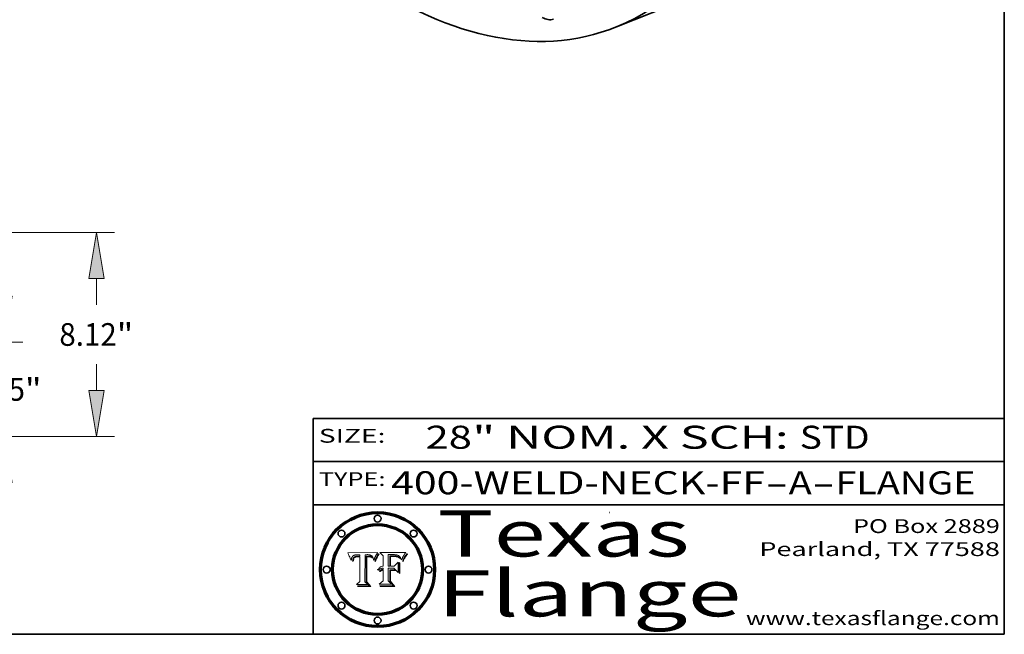
# Model space of a CAD drawing. Extents: x 0 to 10.8, y 0 to 8.2.
# Drawn here: x 6.5 to 10.8, y 0.2 to 2.9 of the extents above; entities that cross this region are included whole.
import ezdxf
from ezdxf.enums import TextEntityAlignment as Align

# ---------------------------------------------------------------- set-up
doc = ezdxf.new("R2010")
doc.units = 0
doc.header["$MEASUREMENT"] = 0
doc.layers.get('0').update_dxf_attribs({"lineweight": 13})
doc.layers.add('1', color=7, linetype='Continuous', lineweight=13)
doc.styles.get("Standard").update_dxf_attribs({"font": 'isocp.shx'})

# ---------------------------------------------------------------- blocks, each defined once
blk = doc.blocks.new('BLOCK1')
at = {"color": 7, "lineweight": 13, "ltscale": 0.03937}
for s, p, p2 in [('400-WELD-NECK-FF', (8.08831, 0.858248), (9.71117, 0.858248)), ('A', (9.814218, 0.858248), (9.914218, 0.858248)), ('FLANGE', (10.017266, 0.858248), (10.624886, 0.858248)), ('-', (9.712694, 0.858248), (9.812694, 0.858248)), ('-', (9.915742, 0.858248), (10.015742, 0.858248))]:
    blk.add_text(s, height=0.1, dxfattribs=at).set_placement(p, p2, align=Align.FIT)
blk = doc.blocks.new('BLOCK2')
at = {"color": 7, "lineweight": 13, "ltscale": 0.03937}
for s, p, p2 in [('28', (8.237881, 1.055967), (8.439406, 1.055967)), ('" NOM. X SCH: ', (8.44093, 1.055967), (9.860741, 1.055967)), ('STD', (9.862265, 1.055967), (10.165313, 1.055967))]:
    blk.add_text(s, height=0.1, dxfattribs=at).set_placement(p, p2, align=Align.FIT)
blk = doc.blocks.new('BLOCK3')
at = {"color": 7, "lineweight": 13, "ltscale": 0.03937}
for s, p, p2 in [('PO Box 2889', (10.093103, 0.689966), (10.730818, 0.689966)), ('Pearland, TX 77588', (9.686702, 0.589966), (10.730818, 0.589966)), ('www.texasflange.com', (9.628644, 0.289966), (10.730818, 0.289966))]:
    blk.add_text(s, height=0.06, dxfattribs=at).set_placement(p, p2, align=Align.FIT)
blk = doc.blocks.new('BLOCK4')
at = {"color": 7, "lineweight": 13, "ltscale": 0.03937}
for s, p, p2 in [('Texas', (8.289209, 0.587871), (9.383692, 0.587871)), ('Flange', (8.289209, 0.327871), (9.608945, 0.327871))]:
    blk.add_text(s, height=0.2, dxfattribs=at).set_placement(p, p2, align=Align.FIT)
blk = doc.blocks.new('BLOCK5')
at = {"color": 7, "lineweight": 5, "ltscale": 0.00324}
blk.add_line((8.029831, 0.605292), (7.900255, 0.604209), dxfattribs=at)
at = {"color": 7, "lineweight": 5, "ltscale": 0.000103}
blk.add_line((7.900255, 0.604209), (7.902151, 0.600546), dxfattribs=at)
at = {"color": 7, "lineweight": 5, "ltscale": 0.0001}
blk.add_line((7.902151, 0.600546), (7.903945, 0.596951), dxfattribs=at)
at = {"color": 7, "lineweight": 5, "ltscale": 0.0004}
blk.add_line((8.021177, 0.589826), (8.029019, 0.60375), dxfattribs=at)
at = {"color": 7, "lineweight": 5, "ltscale": 4.4e-05}
for p, q in [((8.029019, 0.60375), (8.029831, 0.605292)), ((7.924063, 0.590958), (7.92553, 0.591923)), ((8.006836, 0.587694), (8.007806, 0.586212)), ((8.018235, 0.583734), (8.018954, 0.58536))]:
    blk.add_line(p, q, dxfattribs=at)
at = {"color": 7, "lineweight": 5, "ltscale": 9.8e-05}
blk.add_line((7.903945, 0.596951), (7.905638, 0.593424), dxfattribs=at)
at = {"color": 7, "lineweight": 5, "ltscale": 9.5e-05}
for p, q in [((7.905638, 0.593424), (7.907229, 0.589967)), ((7.913659, 0.573722), (7.915938, 0.570681))]:
    blk.add_line(p, q, dxfattribs=at)
at = {"color": 7, "lineweight": 5, "ltscale": 9.3e-05}
blk.add_line((7.907229, 0.589967), (7.908719, 0.58658), dxfattribs=at)
at = {"color": 7, "lineweight": 5, "ltscale": 9e-05}
blk.add_line((7.908719, 0.58658), (7.910106, 0.583262), dxfattribs=at)
at = {"color": 7, "lineweight": 5, "ltscale": 8.7e-05}
blk.add_line((7.910106, 0.583262), (7.911392, 0.580013), dxfattribs=at)
at = {"color": 7, "lineweight": 5, "ltscale": 8.5e-05}
blk.add_line((7.911392, 0.580013), (7.912577, 0.576833), dxfattribs=at)
at = {"color": 7, "lineweight": 5, "ltscale": 8.2e-05}
blk.add_line((7.912577, 0.576833), (7.913659, 0.573722), dxfattribs=at)
at = {"color": 7, "lineweight": 5, "ltscale": 6.6e-05}
blk.add_line((7.915938, 0.570681), (7.916123, 0.573306), dxfattribs=at)
at = {"color": 7, "lineweight": 5, "ltscale": 6.2e-05}
for p, q in [((7.916123, 0.573306), (7.916418, 0.575775)), ((7.921734, 0.569565), (7.921454, 0.567111)), ((8.011871, 0.576531), (8.012525, 0.574142))]:
    blk.add_line(p, q, dxfattribs=at)
at = {"color": 7, "lineweight": 5, "ltscale": 5.9e-05}
for p, q in [((7.916418, 0.575775), (7.916824, 0.578087)), ((8.011163, 0.578771), (8.011871, 0.576531))]:
    blk.add_line(p, q, dxfattribs=at)
at = {"color": 7, "lineweight": 5, "ltscale": 5.5e-05}
for p, q in [((7.916824, 0.578087), (7.917339, 0.580242)), ((7.922543, 0.574013), (7.922096, 0.571866)), ((7.951177, 0.595142), (7.953361, 0.594908)), ((7.988236, 0.595943), (7.990431, 0.595799))]:
    blk.add_line(p, q, dxfattribs=at)
at = {"color": 7, "lineweight": 5, "ltscale": 5.2e-05}
for p, q in [((7.917339, 0.580242), (7.917966, 0.58224)), ((7.923073, 0.576006), (7.922543, 0.574013)), ((7.990431, 0.595799), (7.992506, 0.595562)), ((8.014802, 0.574562), (8.015467, 0.576534))]:
    blk.add_line(p, q, dxfattribs=at)
at = {"color": 7, "lineweight": 5, "ltscale": 5e-05}
for p, q in [((7.917966, 0.58224), (7.918703, 0.584081)), ((7.938912, 0.589269), (7.936934, 0.588921)), ((7.94287, 0.595557), (7.944881, 0.595532)), ((8.008726, 0.584579), (8.009591, 0.582795))]:
    blk.add_line(p, q, dxfattribs=at)
at = {"color": 7, "lineweight": 5, "ltscale": 4.7e-05}
for p, q in [((7.918703, 0.584081), (7.919549, 0.585767)), ((7.936934, 0.588921), (7.935095, 0.588473)), ((7.994457, 0.595229), (7.996287, 0.5948)), ((8.007806, 0.586212), (8.008726, 0.584579)), ((8.01683, 0.580272), (8.017528, 0.582038))]:
    blk.add_line(p, q, dxfattribs=at)
at = {"color": 7, "lineweight": 5, "ltscale": 4.5e-05}
for p, q in [((7.919549, 0.585767), (7.920506, 0.587294)), ((7.92513, 0.573132), (7.925573, 0.574872)), ((7.935095, 0.588473), (7.933397, 0.587925)), ((7.937799, 0.586203), (7.939577, 0.586511)), ((7.996287, 0.5948), (7.997995, 0.594276))]:
    blk.add_line(p, q, dxfattribs=at)
at = {"color": 7, "lineweight": 5, "ltscale": 4.3e-05}
for p, q in [((7.920506, 0.587294), (7.921574, 0.588665)), ((7.92516, 0.581064), (7.924381, 0.579533)), ((7.997995, 0.594276), (7.99958, 0.593658)), ((8.018954, 0.58536), (8.019684, 0.586917))]:
    blk.add_line(p, q, dxfattribs=at)
at = {"color": 7, "lineweight": 5, "ltscale": 7e-05}
blk.add_line((7.921454, 0.567111), (7.924266, 0.567111), dxfattribs=at)
at = {"color": 7, "lineweight": 5, "ltscale": 4.2e-05}
for p, q in [((7.921574, 0.588665), (7.922751, 0.58988)), ((7.922751, 0.58988), (7.924063, 0.590958)), ((7.925573, 0.574872), (7.926092, 0.57648)), ((7.933397, 0.587925), (7.931839, 0.587279)), ((7.936151, 0.585809), (7.937799, 0.586203)), ((8.00581, 0.589025), (8.006836, 0.587694)), ((8.019684, 0.586917), (8.020426, 0.588405))]:
    blk.add_line(p, q, dxfattribs=at)
at = {"color": 7, "lineweight": 5, "ltscale": 5.8e-05}
for p, q in [((7.922096, 0.571866), (7.921734, 0.569565)), ((7.985918, 0.595991), (7.988236, 0.595943))]:
    blk.add_line(p, q, dxfattribs=at)
at = {"color": 7, "lineweight": 5, "ltscale": 4.8e-05}
for p, q in [((7.923684, 0.577847), (7.923073, 0.576006)), ((7.924766, 0.571259), (7.92513, 0.573132)), ((7.927152, 0.592775), (7.92893, 0.593513)), ((7.939577, 0.586511), (7.941484, 0.58673))]:
    blk.add_line(p, q, dxfattribs=at)
at = {"color": 7, "lineweight": 5, "ltscale": 4.6e-05}
for p, q in [((7.924381, 0.579533), (7.923684, 0.577847)), ((7.92553, 0.591923), (7.927152, 0.592775)), ((8.017528, 0.582038), (8.018235, 0.583734))]:
    blk.add_line(p, q, dxfattribs=at)
at = {"color": 7, "lineweight": 5, "ltscale": 5.4e-05}
for p, q in [((7.924266, 0.567111), (7.924478, 0.569252)), ((7.930864, 0.594138), (7.932953, 0.594648)), ((7.943519, 0.58686), (7.945682, 0.586905)), ((7.949034, 0.595323), (7.951177, 0.595142)), ((8.014147, 0.572519), (8.014802, 0.574562))]:
    blk.add_line(p, q, dxfattribs=at)
at = {"color": 7, "lineweight": 5, "ltscale": 5.1e-05}
for p, q in [((7.924478, 0.569252), (7.924766, 0.571259)), ((7.92893, 0.593513), (7.930864, 0.594138)), ((7.941484, 0.58673), (7.943519, 0.58686)), ((7.944881, 0.595532), (7.946936, 0.595454)), ((8.015467, 0.576534), (8.016143, 0.578438))]:
    blk.add_line(p, q, dxfattribs=at)
at = {"color": 7, "lineweight": 5, "ltscale": 4.1e-05}
for p, q in [((7.926023, 0.582444), (7.92516, 0.581064)), ((7.99958, 0.593658), (8.001043, 0.592944))]:
    blk.add_line(p, q, dxfattribs=at)
at = {"color": 7, "lineweight": 5, "ltscale": 3.9e-05}
for p, q in [((7.926968, 0.58367), (7.926023, 0.582444)), ((8.001043, 0.592944), (8.002384, 0.592136))]:
    blk.add_line(p, q, dxfattribs=at)
at = {"color": 7, "lineweight": 5, "ltscale": 7.7e-05}
blk.add_line((7.926092, 0.57648), (7.92736, 0.579297), dxfattribs=at)
at = {"color": 7, "lineweight": 5, "ltscale": 7.4e-05}
blk.add_line((7.929138, 0.585687), (7.926968, 0.58367), dxfattribs=at)
at = {"color": 7, "lineweight": 5, "ltscale": 6.9e-05}
for p, q in [((7.92736, 0.579297), (7.928935, 0.581582)), ((7.930843, 0.583356), (7.93324, 0.584759))]:
    blk.add_line(p, q, dxfattribs=at)
at = {"color": 7, "lineweight": 5, "ltscale": 6.5e-05}
blk.add_line((7.928935, 0.581582), (7.930843, 0.583356), dxfattribs=at)
at = {"color": 7, "lineweight": 5, "ltscale": 3.8e-05}
for p, q in [((7.930418, 0.586532), (7.929138, 0.585687)), ((7.93324, 0.584759), (7.93463, 0.585327)), ((8.002384, 0.592136), (8.003601, 0.591231)), ((8.003601, 0.591231), (8.004733, 0.590204))]:
    blk.add_line(p, q, dxfattribs=at)
at = {"color": 7, "lineweight": 5, "ltscale": 4e-05}
for p, q in [((7.931839, 0.587279), (7.930418, 0.586532)), ((7.93463, 0.585327), (7.936151, 0.585809)), ((8.004733, 0.590204), (8.00581, 0.589025)), ((8.020426, 0.588405), (8.021177, 0.589826))]:
    blk.add_line(p, q, dxfattribs=at)
at = {"color": 7, "lineweight": 5, "ltscale": 5.7e-05}
for p, q in [((7.932953, 0.594648), (7.9352, 0.595046)), ((7.943286, 0.589667), (7.941029, 0.589518)), ((8.012525, 0.574142), (8.014147, 0.572519))]:
    blk.add_line(p, q, dxfattribs=at)
at = {"color": 7, "lineweight": 5, "ltscale": 6e-05}
for p, q in [((7.9352, 0.595046), (7.9376, 0.595331)), ((7.945682, 0.589716), (7.943286, 0.589667))]:
    blk.add_line(p, q, dxfattribs=at)
at = {"color": 7, "lineweight": 5, "ltscale": 6.4e-05}
blk.add_line((7.9376, 0.595331), (7.940158, 0.5955), dxfattribs=at)
at = {"color": 7, "lineweight": 5, "ltscale": 5.3e-05}
for p, q in [((7.941029, 0.589518), (7.938912, 0.589269)), ((7.946936, 0.595454), (7.949034, 0.595323)), ((8.009591, 0.582795), (8.010404, 0.580859))]:
    blk.add_line(p, q, dxfattribs=at)
at = {"color": 7, "lineweight": 5, "ltscale": 6.8e-05}
blk.add_line((7.940158, 0.5955), (7.94287, 0.595557), dxfattribs=at)
at = {"color": 7, "lineweight": 5, "ltscale": 0.000162}
blk.add_line((7.952171, 0.589608), (7.945682, 0.589716), dxfattribs=at)
at = {"color": 7, "lineweight": 5, "ltscale": 0.000192}
blk.add_line((7.945682, 0.586905), (7.953361, 0.586796), dxfattribs=at)
at = {"color": 7, "lineweight": 5, "ltscale": 0.000136}
blk.add_line((7.953361, 0.594908), (7.952171, 0.589608), dxfattribs=at)
at = {"color": 7, "lineweight": 5, "ltscale": 0.00269}
blk.add_line((7.953361, 0.586796), (7.953361, 0.479178), dxfattribs=at)
at = {"color": 7, "lineweight": 5, "ltscale": 0.002931}
blk.add_line((7.974885, 0.478313), (7.976183, 0.595557), dxfattribs=at)
at = {"color": 7, "lineweight": 5, "ltscale": 4.9e-05}
for p, q in [((7.976183, 0.595557), (7.97813, 0.595713)), ((7.97813, 0.595713), (7.980077, 0.595835)), ((7.980077, 0.595835), (7.982024, 0.59592)), ((7.982024, 0.59592), (7.983971, 0.595973)), ((7.983971, 0.595973), (7.985918, 0.595991)), ((7.992506, 0.595562), (7.994457, 0.595229)), ((8.016143, 0.578438), (8.01683, 0.580272))]:
    blk.add_line(p, q, dxfattribs=at)
at = {"color": 7, "lineweight": 5, "ltscale": 5.6e-05}
blk.add_line((8.010404, 0.580859), (8.011163, 0.578771), dxfattribs=at)
at = {"color": 7, "lineweight": 5, "ltscale": 0.000493}
blk.add_line((7.953361, 0.479178), (7.93822, 0.466523), dxfattribs=at)
at = {"color": 7, "lineweight": 5, "ltscale": 0.000434}
blk.add_line((7.987647, 0.466523), (7.974885, 0.478313), dxfattribs=at)
at = {"color": 7, "lineweight": 5, "ltscale": 0.001236}
blk.add_line((7.93822, 0.466523), (7.987647, 0.466523), dxfattribs=at)
blk = doc.blocks.new('BLOCK6')
at = {"color": 7, "lineweight": 5, "ltscale": 0.000505}
blk.add_line((8.03978, 0.605292), (8.054382, 0.591339), dxfattribs=at)
at = {"color": 7, "lineweight": 5, "ltscale": 0.002807}
blk.add_line((8.152051, 0.605292), (8.03978, 0.605292), dxfattribs=at)
at = {"color": 7, "lineweight": 5, "ltscale": 4.4e-05}
for p, q in [((8.146304, 0.597369), (8.1473, 0.598802)), ((8.03978, 0.522333), (8.041057, 0.523526))]:
    blk.add_line(p, q, dxfattribs=at)
at = {"color": 7, "lineweight": 5, "ltscale": 4.6e-05}
for p, q in [((8.1473, 0.598802), (8.148372, 0.600311)), ((8.117024, 0.593438), (8.118707, 0.592701)), ((8.121594, 0.59091), (8.122994, 0.589734)), ((8.138474, 0.583019), (8.13922, 0.584714)), ((8.039021, 0.52592), (8.037725, 0.524604)), ((8.048522, 0.530904), (8.046733, 0.53042))]:
    blk.add_line(p, q, dxfattribs=at)
at = {"color": 7, "lineweight": 5, "ltscale": 4.9e-05}
for p, q in [((8.148372, 0.600311), (8.149522, 0.601895)), ((8.094938, 0.587964), (8.09689, 0.587987)), ((8.122994, 0.589734), (8.124398, 0.58835)), ((8.137697, 0.581201), (8.138474, 0.583019)), ((8.038381, 0.532799), (8.04004, 0.533868)), ((8.047222, 0.536498), (8.049152, 0.536744)), ((8.052347, 0.531458), (8.050394, 0.531249))]:
    blk.add_line(p, q, dxfattribs=at)
at = {"color": 7, "lineweight": 5, "ltscale": 5.2e-05}
for p, q in [((8.149522, 0.601895), (8.150747, 0.603555)), ((8.035222, 0.530168), (8.036774, 0.531566))]:
    blk.add_line(p, q, dxfattribs=at)
at = {"color": 7, "lineweight": 5, "ltscale": 5.4e-05}
for p, q in [((8.150747, 0.603555), (8.152051, 0.605292)), ((8.113085, 0.594648), (8.11515, 0.594086)), ((8.033725, 0.528606), (8.035222, 0.530168))]:
    blk.add_line(p, q, dxfattribs=at)
at = {"color": 7, "lineweight": 5, "ltscale": 0.001141}
blk.add_line((8.054382, 0.591339), (8.054382, 0.545696), dxfattribs=at)
at = {"color": 7, "lineweight": 5, "ltscale": 0.001265}
blk.add_line((8.076014, 0.545696), (8.076014, 0.596315), dxfattribs=at)
at = {"color": 7, "lineweight": 5, "ltscale": 0.0001}
blk.add_line((8.076014, 0.596315), (8.080016, 0.596207), dxfattribs=at)
at = {"color": 7, "lineweight": 5, "ltscale": 0.000262}
blk.add_line((8.080016, 0.596207), (8.090507, 0.596099), dxfattribs=at)
at = {"color": 7, "lineweight": 5, "ltscale": 7.8e-05}
for p, q in [((8.085749, 0.590474), (8.082612, 0.590366)), ((8.117954, 0.587933), (8.115029, 0.588965))]:
    blk.add_line(p, q, dxfattribs=at)
at = {"color": 7, "lineweight": 5, "ltscale": 0.001117}
blk.add_line((8.082612, 0.590366), (8.082612, 0.545696), dxfattribs=at)
at = {"color": 7, "lineweight": 5, "ltscale": 6.7e-05}
for p, q in [((8.085316, 0.587445), (8.087994, 0.58764)), ((8.120915, 0.584246), (8.123219, 0.582873)), ((8.036938, 0.537626), (8.03538, 0.535451)), ((8.043013, 0.542615), (8.040755, 0.541208))]:
    blk.add_line(p, q, dxfattribs=at)
at = {"color": 7, "lineweight": 5, "ltscale": 0.001044}
blk.add_line((8.085316, 0.545696), (8.085316, 0.587445), dxfattribs=at)
at = {"color": 7, "lineweight": 5, "ltscale": 6.8e-05}
for p, q in [((8.088465, 0.590591), (8.085749, 0.590474)), ((8.122807, 0.58518), (8.120546, 0.586671))]:
    blk.add_line(p, q, dxfattribs=at)
at = {"color": 7, "lineweight": 5, "ltscale": 6.3e-05}
for p, q in [((8.087994, 0.58764), (8.090491, 0.587792)), ((8.09689, 0.587987), (8.099417, 0.587969)), ((8.126338, 0.581511), (8.124737, 0.583461)), ((8.127607, 0.579333), (8.126338, 0.581511))]:
    blk.add_line(p, q, dxfattribs=at)
at = {"color": 7, "lineweight": 5, "ltscale": 7e-05}
for p, q in [((8.091251, 0.590682), (8.088465, 0.590591)), ((8.130044, 0.580736), (8.131463, 0.578313))]:
    blk.add_line(p, q, dxfattribs=at)
at = {"color": 7, "lineweight": 5, "ltscale": 5.8e-05}
for p, q in [((8.090491, 0.587792), (8.092805, 0.5879)), ((8.110827, 0.595125), (8.113085, 0.594648)), ((8.134311, 0.572844), (8.135177, 0.575007))]:
    blk.add_line(p, q, dxfattribs=at)
at = {"color": 7, "lineweight": 5, "ltscale": 0.000154}
blk.add_line((8.090507, 0.596099), (8.096672, 0.596207), dxfattribs=at)
at = {"color": 7, "lineweight": 5, "ltscale": 7.1e-05}
for p, q in [((8.094107, 0.590747), (8.091251, 0.590682)), ((8.102909, 0.596033), (8.10574, 0.595817)), ((8.113329, 0.586844), (8.116087, 0.586202)), ((8.140617, 0.587735), (8.14189, 0.590261))]:
    blk.add_line(p, q, dxfattribs=at)
at = {"color": 7, "lineweight": 5, "ltscale": 5.3e-05}
for p, q in [((8.092805, 0.5879), (8.094938, 0.587964)), ((8.104068, 0.587826), (8.106191, 0.5877)), ((8.124398, 0.58835), (8.125804, 0.586758)), ((8.136889, 0.57926), (8.137697, 0.581201))]:
    blk.add_line(p, q, dxfattribs=at)
at = {"color": 7, "lineweight": 5, "ltscale": 7.3e-05}
blk.add_line((8.097032, 0.590786), (8.094107, 0.590747), dxfattribs=at)
at = {"color": 7, "lineweight": 5, "ltscale": 8e-05}
for p, q in [((8.096672, 0.596207), (8.099887, 0.596163)), ((8.054382, 0.545696), (8.051189, 0.545309))]:
    blk.add_line(p, q, dxfattribs=at)
at = {"color": 7, "lineweight": 5, "ltscale": 7.5e-05}
for p, q in [((8.100026, 0.590798), (8.097032, 0.590786)), ((8.131463, 0.578313), (8.132887, 0.575682))]:
    blk.add_line(p, q, dxfattribs=at)
at = {"color": 7, "lineweight": 5, "ltscale": 6e-05}
blk.add_line((8.099417, 0.587969), (8.101811, 0.587915), dxfattribs=at)
at = {"color": 7, "lineweight": 5, "ltscale": 7.6e-05}
for p, q in [((8.099887, 0.596163), (8.102909, 0.596033)), ((8.051189, 0.545309), (8.048231, 0.544665))]:
    blk.add_line(p, q, dxfattribs=at)
at = {"color": 7, "lineweight": 5, "ltscale": 0.000106}
blk.add_line((8.104273, 0.590684), (8.100026, 0.590798), dxfattribs=at)
at = {"color": 7, "lineweight": 5, "ltscale": 0.000629}
blk.add_line((8.118953, 0.563975), (8.101647, 0.545696), dxfattribs=at)
at = {"color": 7, "lineweight": 5, "ltscale": 5.6e-05}
for p, q in [((8.101811, 0.587915), (8.104068, 0.587826)), ((8.136049, 0.577196), (8.136889, 0.57926))]:
    blk.add_line(p, q, dxfattribs=at)
at = {"color": 7, "lineweight": 5, "ltscale": 9.8e-05}
blk.add_line((8.108189, 0.59034), (8.104273, 0.590684), dxfattribs=at)
at = {"color": 7, "lineweight": 5, "ltscale": 6.6e-05}
for p, q in [((8.10574, 0.595817), (8.108379, 0.595514)), ((8.118538, 0.585356), (8.120915, 0.584246)), ((8.128628, 0.582951), (8.130044, 0.580736)), ((8.03873, 0.539544), (8.036938, 0.537626)), ((8.040755, 0.541208), (8.03873, 0.539544))]:
    blk.add_line(p, q, dxfattribs=at)
at = {"color": 7, "lineweight": 5, "ltscale": 5e-05}
for p, q in [((8.106191, 0.5877), (8.108179, 0.58754)), ((8.11515, 0.594086), (8.117024, 0.593438)), ((8.049152, 0.536744), (8.051138, 0.536826))]:
    blk.add_line(p, q, dxfattribs=at)
at = {"color": 7, "lineweight": 5, "ltscale": 4.7e-05}
for p, q in [((8.108179, 0.58754), (8.110031, 0.587343)), ((8.032967, 0.530337), (8.033725, 0.528606))]:
    blk.add_line(p, q, dxfattribs=at)
at = {"color": 7, "lineweight": 5, "ltscale": 9.1e-05}
blk.add_line((8.111775, 0.589767), (8.108189, 0.59034), dxfattribs=at)
at = {"color": 7, "lineweight": 5, "ltscale": 6.2e-05}
blk.add_line((8.108379, 0.595514), (8.110827, 0.595125), dxfattribs=at)
at = {"color": 7, "lineweight": 5, "ltscale": 4.3e-05}
for p, q in [((8.110031, 0.587343), (8.111747, 0.587112)), ((8.118707, 0.592701), (8.120198, 0.591881)), ((8.120198, 0.591881), (8.121594, 0.59091)), ((8.13922, 0.584714), (8.139935, 0.586286))]:
    blk.add_line(p, q, dxfattribs=at)
at = {"color": 7, "lineweight": 5, "ltscale": 4e-05}
for p, q in [((8.111747, 0.587112), (8.113329, 0.586844)), ((8.139935, 0.586286), (8.140617, 0.587735)), ((8.045129, 0.526349), (8.046567, 0.527039)), ((8.046567, 0.527039), (8.048048, 0.527603)), ((8.048048, 0.527603), (8.049571, 0.528042)), ((8.049571, 0.528042), (8.051134, 0.528356)), ((8.051134, 0.528356), (8.052737, 0.528543)), ((8.052773, 0.536748), (8.054382, 0.53661))]:
    blk.add_line(p, q, dxfattribs=at)
at = {"color": 7, "lineweight": 5, "ltscale": 8.4e-05}
blk.add_line((8.115029, 0.588965), (8.111775, 0.589767), dxfattribs=at)
at = {"color": 7, "lineweight": 5, "ltscale": 6.5e-05}
for p, q in [((8.116087, 0.586202), (8.118538, 0.585356)), ((8.124737, 0.583461), (8.122807, 0.58518))]:
    blk.add_line(p, q, dxfattribs=at)
at = {"color": 7, "lineweight": 5, "ltscale": 7.2e-05}
for p, q in [((8.120546, 0.586671), (8.117954, 0.587933)), ((8.125449, 0.581235), (8.127607, 0.579333)), ((8.034058, 0.533022), (8.032967, 0.530337)), ((8.048231, 0.544665), (8.045504, 0.543768))]:
    blk.add_line(p, q, dxfattribs=at)
at = {"color": 7, "lineweight": 5, "ltscale": 0.001133}
blk.add_line((8.118953, 0.518655), (8.118953, 0.563975), dxfattribs=at)
at = {"color": 7, "lineweight": 5, "ltscale": 6.9e-05}
for p, q in [((8.123219, 0.582873), (8.125449, 0.581235)), ((8.143089, 0.592394), (8.144543, 0.594729)), ((8.03538, 0.535451), (8.034058, 0.533022)), ((8.045504, 0.543768), (8.043013, 0.542615))]:
    blk.add_line(p, q, dxfattribs=at)
at = {"color": 7, "lineweight": 5, "ltscale": 5.7e-05}
blk.add_line((8.125804, 0.586758), (8.127215, 0.584958), dxfattribs=at)
at = {"color": 7, "lineweight": 5, "ltscale": 6.1e-05}
for p, q in [((8.127215, 0.584958), (8.128628, 0.582951)), ((8.14189, 0.590261), (8.143089, 0.592394))]:
    blk.add_line(p, q, dxfattribs=at)
at = {"color": 7, "lineweight": 5, "ltscale": 7.9e-05}
blk.add_line((8.132887, 0.575682), (8.134311, 0.572844), dxfattribs=at)
at = {"color": 7, "lineweight": 5, "ltscale": 5.9e-05}
blk.add_line((8.135177, 0.575007), (8.136049, 0.577196), dxfattribs=at)
at = {"color": 7, "lineweight": 5, "ltscale": 3.8e-05}
blk.add_line((8.144543, 0.594729), (8.145386, 0.596012), dxfattribs=at)
at = {"color": 7, "lineweight": 5, "ltscale": 4.1e-05}
for p, q in [((8.145386, 0.596012), (8.146304, 0.597369)), ((8.042372, 0.524592), (8.04373, 0.525533)), ((8.04373, 0.525533), (8.045129, 0.526349)), ((8.051138, 0.536826), (8.052773, 0.536748)), ((8.052737, 0.528543), (8.054382, 0.528606))]:
    blk.add_line(p, q, dxfattribs=at)
at = {"color": 7, "lineweight": 5, "ltscale": 5.1e-05}
for p, q in [((8.036774, 0.531566), (8.038381, 0.532799)), ((8.054382, 0.531527), (8.052347, 0.531458))]:
    blk.add_line(p, q, dxfattribs=at)
at = {"color": 7, "lineweight": 5, "ltscale": 7.7e-05}
blk.add_line((8.037725, 0.524604), (8.03978, 0.522333), dxfattribs=at)
at = {"color": 7, "lineweight": 5, "ltscale": 4.5e-05}
for p, q in [((8.0404, 0.527097), (8.039021, 0.52592)), ((8.041859, 0.528135), (8.0404, 0.527097)), ((8.043403, 0.529035), (8.041859, 0.528135)), ((8.045027, 0.529796), (8.043403, 0.529035)), ((8.046733, 0.53042), (8.045027, 0.529796))]:
    blk.add_line(p, q, dxfattribs=at)
at = {"color": 7, "lineweight": 5, "ltscale": 4.8e-05}
for p, q in [((8.04004, 0.533868), (8.041754, 0.534771)), ((8.041754, 0.534771), (8.043522, 0.535512)), ((8.043522, 0.535512), (8.045345, 0.536087)), ((8.045345, 0.536087), (8.047222, 0.536498)), ((8.050394, 0.531249), (8.048522, 0.530904))]:
    blk.add_line(p, q, dxfattribs=at)
at = {"color": 7, "lineweight": 5, "ltscale": 4.2e-05}
blk.add_line((8.041057, 0.523526), (8.042372, 0.524592), dxfattribs=at)
at = {"color": 7, "lineweight": 5, "ltscale": 0.000127}
blk.add_line((8.054382, 0.53661), (8.054382, 0.531527), dxfattribs=at)
at = {"color": 7, "lineweight": 5, "ltscale": 0.001163}
blk.add_line((8.054382, 0.528606), (8.054382, 0.482097), dxfattribs=at)
at = {"color": 7, "lineweight": 5, "ltscale": 0.000165}
blk.add_line((8.082612, 0.545696), (8.076014, 0.545696), dxfattribs=at)
at = {"color": 7, "lineweight": 5, "ltscale": 0.001363}
blk.add_line((8.076014, 0.482097), (8.076014, 0.53661), dxfattribs=at)
at = {"color": 7, "lineweight": 5, "ltscale": 0.000619}
blk.add_line((8.076014, 0.53661), (8.100782, 0.53661), dxfattribs=at)
at = {"color": 7, "lineweight": 5, "ltscale": 0.000408}
blk.add_line((8.101647, 0.545696), (8.085316, 0.545696), dxfattribs=at)
at = {"color": 7, "lineweight": 5, "ltscale": 0.000639}
blk.add_line((8.100782, 0.53661), (8.118953, 0.518655), dxfattribs=at)
at = {"color": 7, "lineweight": 5, "ltscale": 0.000564}
blk.add_line((8.054382, 0.482097), (8.036753, 0.468038), dxfattribs=at)
at = {"color": 7, "lineweight": 5, "ltscale": 0.000493}
blk.add_line((8.089859, 0.468038), (8.076014, 0.482097), dxfattribs=at)
at = {"color": 7, "lineweight": 5, "ltscale": 0.001328}
blk.add_line((8.036753, 0.468038), (8.089859, 0.468038), dxfattribs=at)
blk = doc.blocks.new('BLOCK18')
at = {"color": 7, "lineweight": 13, "ltscale": 0.03937}
for p, q in [((26.744231, 5.581689), (26.744231, 6.63459)), ((21.096148, 3.75), (27.465378, 3.75)), ((21.096148, 0), (27.465378, 0)), ((26.744231, -2.88459), (26.744231, -1.831689))]:
    blk.add_line(p, q, dxfattribs=at)
for points in [[(26.438949, 5.581689), (26.744231, 3.75), (27.04951, 5.581689)], [(27.04951, -1.831689), (26.744231, 0), (26.438949, -1.831689)]]:
    blk.add_lwpolyline(points, close=True, dxfattribs=at)
for points in [[(26.438949, 5.581689), (26.744231, 3.75), (26.438949, 5.581689), (27.04951, 5.581689)], [(27.04951, -1.831689), (26.744231, 0), (27.04951, -1.831689), (26.438949, -1.831689)]]:
    blk.add_solid(points, dxfattribs=at)
for s, p, p2 in [('"', (27.553521, 1.424283), (28.214575, 1.424283)), ('3.75', (25.273884, 1.424283), (27.553524, 1.424283))]:
    blk.add_text(s, height=0.901434, dxfattribs=at).set_placement(p, p2, align=Align.FIT)
blk = doc.blocks.new('BLOCK19')
at = {"color": 7, "lineweight": 13, "ltscale": 0.03937}
for p, q in [((14.408647, 8.12), (31.11331, 8.12)), ((30.392163, 5.243403), (30.392163, 6.288311)), ((30.392163, 1.831689), (30.392163, 2.876597)), ((21.096148, 0), (31.11331, 0))]:
    blk.add_line(p, q, dxfattribs=at)
for points in [[(30.697444, 6.288311), (30.392163, 8.12), (30.086884, 6.288311)], [(30.086884, 1.831689), (30.392163, 0), (30.697444, 1.831689)]]:
    blk.add_lwpolyline(points, close=True, dxfattribs=at)
for points in [[(30.697444, 6.288311), (30.392163, 8.12), (30.697444, 6.288311), (30.086884, 6.288311)], [(30.086884, 1.831689), (30.392163, 0), (30.086884, 1.831689), (30.697444, 1.831689)]]:
    blk.add_solid(points, dxfattribs=at)
for s, p, p2 in [('8.12', (28.921819, 3.609283), (31.201458, 3.609283)), ('"', (31.201455, 3.609283), (31.862509, 3.609283))]:
    blk.add_text(s, height=0.901434, dxfattribs=at).set_placement(p, p2, align=Align.FIT)

msp = doc.modelspace()

# ---------------------------------------------------------------- linework, layer by layer
at = {"color": 7, "lineweight": 35, "ltscale": 0.008059}
msp.add_line((9.067001, 2.888253), (9.365954, 3.008857), dxfattribs=at)
at = {"color": 7, "lineweight": 13, "ltscale": 0.03937}
for points in [[(8.029831, 0.605292), (8.029019, 0.60375), (8.021177, 0.589826), (8.020426, 0.588405), (8.019684, 0.586917), (8.018954, 0.58536), (8.018235, 0.583734), (8.017528, 0.582038), (8.01683, 0.580272), (8.016143, 0.578438), (8.015467, 0.576534), (8.014802, 0.574562), (8.014147, 0.572519), (8.012525, 0.574142), (8.011871, 0.576531), (8.011163, 0.578771), (8.010404, 0.580859), (8.009591, 0.582795), (8.008726, 0.584579), (8.007806, 0.586212), (8.006836, 0.587694), (8.00581, 0.589025), (8.004733, 0.590204), (8.003601, 0.591231), (8.002384, 0.592136), (8.001043, 0.592944), (7.99958, 0.593658), (7.997995, 0.594276), (7.996287, 0.5948), (7.994457, 0.595229), (7.992506, 0.595562), (7.990431, 0.595799), (7.988236, 0.595943), (7.985918, 0.595991), (7.983971, 0.595973), (7.982024, 0.59592), (7.980077, 0.595835), (7.97813, 0.595713), (7.976183, 0.595557), (7.974885, 0.478313), (7.987647, 0.466523), (7.93822, 0.466523), (7.953361, 0.479178), (7.953361, 0.586796), (7.945682, 0.586905), (7.943519, 0.58686), (7.941484, 0.58673), (7.939577, 0.586511), (7.937799, 0.586203), (7.936151, 0.585809), (7.93463, 0.585327), (7.93324, 0.584759), (7.930843, 0.583356), (7.928935, 0.581582), (7.92736, 0.579297), (7.926092, 0.57648), (7.925573, 0.574872), (7.92513, 0.573132), (7.924766, 0.571259), (7.924478, 0.569252), (7.924266, 0.567111), (7.921454, 0.567111), (7.921734, 0.569565), (7.922096, 0.571866), (7.922543, 0.574013), (7.923073, 0.576006), (7.923684, 0.577847), (7.924381, 0.579533), (7.92516, 0.581064), (7.926023, 0.582444), (7.926968, 0.58367), (7.929138, 0.585687), (7.930418, 0.586532), (7.931839, 0.587279), (7.933397, 0.587925), (7.935095, 0.588473), (7.936934, 0.588921), (7.938912, 0.589269), (7.941029, 0.589518), (7.943286, 0.589667), (7.945682, 0.589716), (7.952171, 0.589608), (7.953361, 0.594908), (7.951177, 0.595142), (7.949034, 0.595323), (7.946936, 0.595454), (7.944881, 0.595532), (7.94287, 0.595557), (7.940158, 0.5955), (7.9376, 0.595331), (7.9352, 0.595046), (7.932953, 0.594648), (7.930864, 0.594138), (7.92893, 0.593513), (7.927152, 0.592775), (7.92553, 0.591923), (7.924063, 0.590958), (7.922751, 0.58988), (7.921574, 0.588665), (7.920506, 0.587294), (7.919549, 0.585767), (7.918703, 0.584081), (7.917966, 0.58224), (7.917339, 0.580242), (7.916824, 0.578087), (7.916418, 0.575775), (7.916123, 0.573306), (7.915938, 0.570681), (7.913659, 0.573722), (7.912577, 0.576833), (7.911392, 0.580013), (7.910106, 0.583262), (7.908719, 0.58658), (7.907229, 0.589967), (7.905638, 0.593424), (7.903945, 0.596951), (7.902151, 0.600546), (7.900255, 0.604209)], [(8.036644, 0.598478), (8.035144, 0.596448), (8.033629, 0.594168), (8.032099, 0.591638), (8.030552, 0.588855), (8.028992, 0.585822), (8.027416, 0.582539), (8.025824, 0.579005), (8.024219, 0.575219), (8.022597, 0.571182), (8.020961, 0.566895), (8.018149, 0.567869), (8.020069, 0.573183), (8.021652, 0.577253), (8.023227, 0.581049), (8.024791, 0.584573), (8.026342, 0.587825), (8.027884, 0.590802), (8.029413, 0.593508), (8.030933, 0.595943), (8.032442, 0.598104), (8.03394, 0.599991)], [(8.03978, 0.605292), (8.152051, 0.605292), (8.150747, 0.603555), (8.149522, 0.601895), (8.148372, 0.600311), (8.1473, 0.598802), (8.146304, 0.597369), (8.145386, 0.596012), (8.144543, 0.594729), (8.143089, 0.592394), (8.14189, 0.590261), (8.140617, 0.587735), (8.139935, 0.586286), (8.13922, 0.584714), (8.138474, 0.583019), (8.137697, 0.581201), (8.136889, 0.57926), (8.136049, 0.577196), (8.135177, 0.575007), (8.134311, 0.572844), (8.132887, 0.575682), (8.131463, 0.578313), (8.130044, 0.580736), (8.128628, 0.582951), (8.127215, 0.584958), (8.125804, 0.586758), (8.124398, 0.58835), (8.122994, 0.589734), (8.121594, 0.59091), (8.120198, 0.591881), (8.118707, 0.592701), (8.117024, 0.593438), (8.11515, 0.594086), (8.113085, 0.594648), (8.110827, 0.595125), (8.108379, 0.595514), (8.10574, 0.595817), (8.102909, 0.596033), (8.099887, 0.596163), (8.096672, 0.596207), (8.090507, 0.596099), (8.080016, 0.596207), (8.076014, 0.596315), (8.076014, 0.545696), (8.082612, 0.545696), (8.082612, 0.590366), (8.085749, 0.590474), (8.088465, 0.590591), (8.091251, 0.590682), (8.094107, 0.590747), (8.097032, 0.590786), (8.100026, 0.590798), (8.104273, 0.590684), (8.108189, 0.59034), (8.111775, 0.589767), (8.115029, 0.588965), (8.117954, 0.587933), (8.120546, 0.586671), (8.122807, 0.58518), (8.124737, 0.583461), (8.126338, 0.581511), (8.127607, 0.579333), (8.125449, 0.581235), (8.123219, 0.582873), (8.120915, 0.584246), (8.118538, 0.585356), (8.116087, 0.586202), (8.113329, 0.586844), (8.111747, 0.587112), (8.110031, 0.587343), (8.108179, 0.58754), (8.106191, 0.5877), (8.104068, 0.587826), (8.101811, 0.587915), (8.099417, 0.587969), (8.09689, 0.587987), (8.094938, 0.587964), (8.092805, 0.5879), (8.090491, 0.587792), (8.087994, 0.58764), (8.085316, 0.587445), (8.085316, 0.545696), (8.101647, 0.545696), (8.118953, 0.563975), (8.118953, 0.518655), (8.100782, 0.53661), (8.076014, 0.53661), (8.076014, 0.482097), (8.089859, 0.468038), (8.036753, 0.468038), (8.054382, 0.482097), (8.054382, 0.528606), (8.052737, 0.528543), (8.051134, 0.528356), (8.049571, 0.528042), (8.048048, 0.527603), (8.046567, 0.527039), (8.045129, 0.526349), (8.04373, 0.525533), (8.042372, 0.524592), (8.041057, 0.523526), (8.03978, 0.522333), (8.037725, 0.524604), (8.039021, 0.52592), (8.0404, 0.527097), (8.041859, 0.528135), (8.043403, 0.529035), (8.045027, 0.529796), (8.046733, 0.53042), (8.048522, 0.530904), (8.050394, 0.531249), (8.052347, 0.531458), (8.054382, 0.531527), (8.054382, 0.53661), (8.052773, 0.536748), (8.051138, 0.536826), (8.049152, 0.536744), (8.047222, 0.536498), (8.045345, 0.536087), (8.043522, 0.535512), (8.041754, 0.534771), (8.04004, 0.533868), (8.038381, 0.532799), (8.036774, 0.531566), (8.035222, 0.530168), (8.033725, 0.528606), (8.032967, 0.530337), (8.034058, 0.533022), (8.03538, 0.535451), (8.036938, 0.537626), (8.03873, 0.539544), (8.040755, 0.541208), (8.043013, 0.542615), (8.045504, 0.543768), (8.048231, 0.544665), (8.051189, 0.545309), (8.054382, 0.545696), (8.054382, 0.591339)], [(8.160271, 0.598694), (8.157292, 0.595112), (8.154542, 0.59159), (8.152022, 0.588129), (8.149732, 0.584729), (8.147671, 0.581388), (8.145838, 0.578109), (8.144234, 0.57489), (8.142862, 0.571733), (8.141717, 0.568634), (8.140802, 0.565596), (8.138531, 0.567111), (8.139469, 0.570503), (8.140637, 0.573882), (8.142038, 0.577251), (8.14367, 0.58061), (8.145533, 0.583958), (8.147629, 0.587294), (8.149955, 0.590619), (8.152513, 0.593936), (8.155303, 0.597239), (8.158324, 0.600533)], [(8.007766, 0.581604), (8.006072, 0.582632), (8.004322, 0.583551), (8.002516, 0.584363), (8.000652, 0.585066), (7.998734, 0.58566), (7.996758, 0.586148), (7.994728, 0.586526), (7.992641, 0.586796), (7.990496, 0.586959), (7.988297, 0.587013), (7.986785, 0.586983), (7.985234, 0.586896), (7.983644, 0.586751), (7.983538, 0.477987), (8.000735, 0.457653), (7.945466, 0.457653), (7.942978, 0.460574), (7.994786, 0.460574), (7.980293, 0.477123), (7.980293, 0.589826), (7.986134, 0.589934), (7.988171, 0.589916), (7.990086, 0.589866), (7.991879, 0.589782), (7.993549, 0.589665), (7.995098, 0.589514), (7.997828, 0.589112), (8.000069, 0.588575), (8.001862, 0.587888), (8.003455, 0.586953), (8.004886, 0.585755), (8.006157, 0.584294), (8.007269, 0.582567)], [(8.126849, 0.560189), (8.126849, 0.513464), (8.124036, 0.515087), (8.124036, 0.561812)], [(8.107488, 0.527525), (8.085316, 0.527525), (8.085316, 0.481233), (8.104352, 0.457653), (8.041727, 0.457653), (8.039024, 0.460574), (8.098295, 0.460574), (8.082612, 0.479934), (8.082612, 0.530445), (8.104352, 0.530445)]]:
    msp.add_lwpolyline(points, close=True, dxfattribs=at)
at = {"color": 7, "lineweight": 70, "ltscale": 0.03937}
for radius in [0.2475, 0.195]:
    msp.add_circle((8.029755, 0.53125), radius, dxfattribs=at)
at = {"color": 7, "lineweight": 35, "ltscale": 0.03937}
for centre in [(8.029755, 0.7525), (7.873308, 0.687697), (8.186202, 0.687697), (7.808505, 0.53125), (8.251005, 0.53125), (7.873308, 0.374803), (8.186202, 0.374803), (8.029755, 0.31)]:
    msp.add_circle(centre, 0.015, dxfattribs=at)
for centre, major_axis, start_param, end_param in [((8.23466, 4.951373), (0.832308, -2.063133), 3.14161853, 6.28321118), ((8.23466, 4.951373), (0.832308, -2.063133), 0.00002587, 1.99842421), ((8.75306, 3.023377), (0.040849, -0.101258), 5.58881581, 6.28319441)]:
    msp.add_ellipse(centre, major_axis=major_axis, ratio=0.616564, start_param=start_param, end_param=end_param, dxfattribs=at)
at = {"color": 7, "lineweight": 5, "ltscale": 0.03937}
msp.add_point((8.029755, 0.53125), dxfattribs=at)
at = {"layer": '1', "color": 7, "lineweight": 35, "ltscale": 0.03937}
for p, q in [((10.75, 8.25), (10.75, 0.25)), ((7.75, 1.1875), (10.75, 1.1875)), ((7.75, 1.1875), (7.75, 0.25)), ((7.75, 1), (10.75, 1)), ((7.75, 0.8125), (10.75, 0.8125)), ((0.25, 0.25), (10.75, 0.25))]:
    msp.add_line(p, q, dxfattribs=at)
at = {"layer": '1', "color": 7, "lineweight": 35, "ltscale": 3.2e-05}
msp.add_line((9.035676, 0.778761), (9.036922, 0.778449), dxfattribs=at)

# ---------------------------------------------------------------- block references
at = {"lineweight": 0, "xscale": 0.109187, "yscale": 0.109187, "zscale": 0.109187}
for name in ['BLOCK19', 'BLOCK18']:
    msp.add_blockref(name, (3.490845, 1.108894), dxfattribs=at)
at = {"lineweight": 0}
for name in ['BLOCK2', 'BLOCK1', 'BLOCK4', 'BLOCK3', 'BLOCK5', 'BLOCK6']:
    msp.add_blockref(name, (0, 0), dxfattribs=at)

# ---------------------------------------------------------------- texts
at = {"color": 7, "lineweight": 13, "ltscale": 0.03937}
for s, p, p2 in [('SIZE:', (7.774762, 1.08216), (8.064134, 1.08216)), ('TYPE:', (7.774762, 0.894218), (8.064134, 0.894218))]:
    msp.add_text(s, height=0.06, dxfattribs=at).set_placement(p, p2, align=Align.FIT)

doc.saveas('drawing.dxf')
